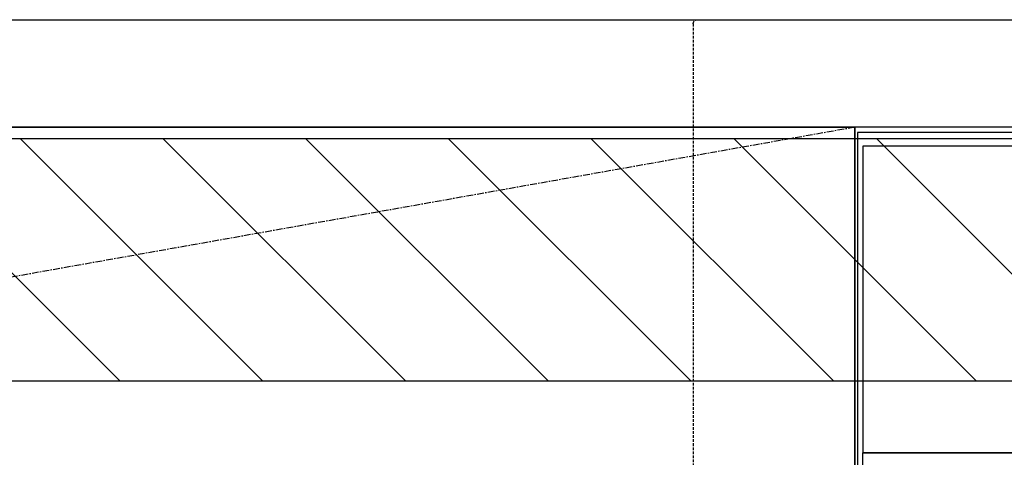
# Model space of a CAD drawing. Units: millimetres. Extents: x -109 to 26472, y -120 to 8847.
# Drawn here: x 16096 to 16462, y 2762 to 2925 of the extents above; entities that cross this region are included whole.
import ezdxf

# ---------------------------------------------------------------- set-up
doc = ezdxf.new("R2010")
doc.units = ezdxf.units.MM
doc.linetypes.add('CENTER', pattern=[2, 1.25, -0.25, 0.25, -0.25])
doc.linetypes.add('HIDDEN', pattern=[0.375, 0.25, -0.125])
for name, color, linetype in [('120-キャビネット（外）', 7, 'Continuous'), ('122-扉', 6, 'Continuous'), ('123-扉向き', 231, 'CENTER'), ('126-甲板', 2, 'Continuous'), ('150-機器', 8, 'Continuous'), ('180-補助', 161, 'Continuous')]:
    doc.layers.add(name, color=color, linetype=linetype)

# ---------------------------------------------------------------- blocks, each defined once
blk = doc.blocks.new('KHB800HL-10_S2')
at = {"layer": '150-機器', "color": 161, "linetype": 'HIDDEN', "ltscale": 4}
for p, q in [((-401.5, 0), (-418, 0)), ((401.5, 0), (-401.5, 0)), ((-400, -1.5), (-400, -198.55))]:
    blk.add_line(p, q, dxfattribs=at)
blk.add_arc((-401.5, -1.5), 1.5, 0, 90, dxfattribs=at)
blk = doc.blocks.new('BOCSH_DW_L')
at = {"layer": '122-扉'}
blk.add_line((0, 85), (0, 820), dxfattribs=at)
at = {"layer": '150-機器', "color": 13, "linetype": 'Continuous'}
for p, q in [((1, 818), (1, 85)), ((449, 818), (1, 818)), ((3, 813), (3, 699)), ((447, 813), (3, 813)), ((447, 699), (3, 699))]:
    blk.add_line(p, q, dxfattribs=at)
at = {"layer": '150-機器', "color": 13}
blk.add_line((447, 699), (3, 699), dxfattribs=at)
blk.add_lwpolyline([(3, 699), (447, 699), (447, 685), (3, 685)], close=True, dxfattribs=at)

msp = doc.modelspace()

# ---------------------------------------------------------------- hatches: boundary and pattern name
at = {"layer": '180-補助'}
h = msp.add_hatch(dxfattribs=at)
h.set_pattern_fill('ANSI31', color=13, scale=300, style=0)
h.set_pattern_definition([(135, (260267.267, 39518.94), (26.5165043, 26.5165043), [])])
h.paths.add_polyline_path([(18075.14, 2880.36), (15337.14, 2880.36), (15337.14, 2790.36), (18075.14, 2790.36)])

# ---------------------------------------------------------------- linework, layer by layer
at = {"layer": '120-キャビネット（外）', "color": 6}
msp.add_lwpolyline([(15356.14, 2884.68), (16406.14, 2884.68), (16406.14, 2164.68), (15356.14, 2164.68)], close=True, dxfattribs=at)
at = {"layer": '123-扉向き', "ltscale": 2}
msp.add_line((16406.14, 2884.68), (15356.14, 2697.98), dxfattribs=at)
at = {"layer": '126-甲板'}
msp.add_lwpolyline([(15334.14, 2924.68), (18078.14, 2924.68), (18078.14, 2884.68), (15334.14, 2884.68)], close=True, dxfattribs=at)
at = {"layer": '180-補助', "color": 13}
msp.add_lwpolyline([(18075.14, 2880.36), (15337.14, 2880.36), (15337.14, 2790.36), (18075.14, 2790.36)], close=True, dxfattribs=at)

# ---------------------------------------------------------------- block references
at = {"layer": '150-機器', "xscale": -1}
msp.add_blockref('KHB800HL-10_S2', (15946.14, 2924.68), dxfattribs=at)
at = {"layer": '150-機器', "color": 0, "lineweight": -2}
msp.add_blockref('BOCSH_DW_L', (16406.14, 2064.68), dxfattribs=at)

doc.saveas('drawing.dxf')
